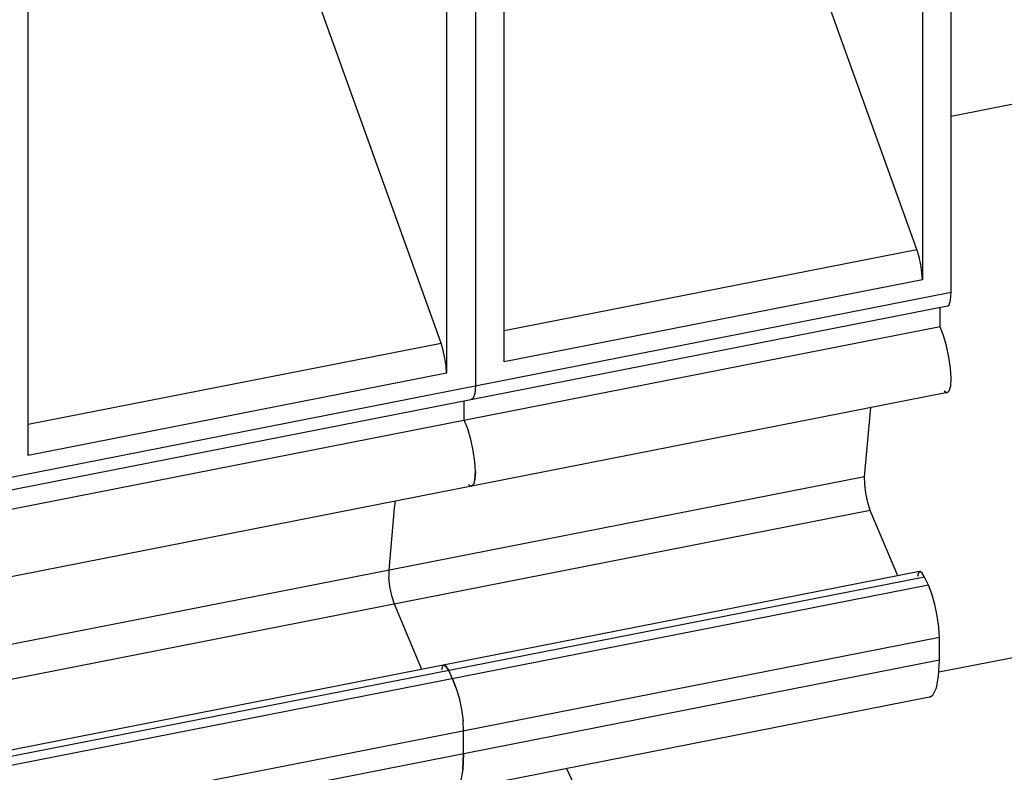
# Paper-space layout '10004651145_1_3' of a CAD drawing. Units: inches. Extents: x 0 to 34, y 0 to 22.
# Drawn here: x 28 to 29.5, y 12.7 to 13.9 of the extents above; entities that cross this region are included whole.
import ezdxf

# ---------------------------------------------------------------- set-up
doc = ezdxf.new("R2010")
doc.units = ezdxf.units.IN
doc.header["$LTSCALE"] = 1.87
doc.header["$MEASUREMENT"] = 0
doc.layers.get('0').update_dxf_attribs({"linetype": 'CONTINUOUS'})

psp = doc.layouts.new('10004651145_1_3')

# ---------------------------------------------------------------- linework, layer by layer
at = {"color": 6, "linetype": 'CONTINUOUS'}
for p, q in [((29.4152, 13.4594), (29.4152, 14.3329)), ((29.37, 14.3074), (29.37, 13.479)), ((28.6697, 14.1864), (28.6697, 13.3129)), ((28.7149, 13.3503), (28.7149, 14.1786)), ((28.6245, 14.1609), (28.6245, 13.3325)), ((29.3614, 13.5263), (29.1512, 14.1111)), ((27.9694, 13.2038), (27.9694, 14.0321)), ((28.6159, 13.3798), (28.4057, 13.9646)), ((28.7149, 13.3993), (29.3614, 13.5263)), ((29.37, 13.479), (28.7149, 13.3503)), ((27.1788, 13.0199), (29.4152, 13.4594)), ((29.4093, 13.4378), (27.176, 12.9989)), ((29.3979, 13.4052), (29.3979, 13.4355)), ((29.3979, 13.4052), (27.1615, 12.9657)), ((27.9694, 13.2528), (28.6159, 13.3798)), ((28.6245, 13.3325), (27.9694, 13.2038)), ((28.6697, 13.3129), (28.6688, 13.3006)), ((29.4093, 13.3021), (27.1762, 12.8632)), ((28.6688, 13.3006), (28.6664, 13.2932)), ((28.6524, 13.2587), (28.6524, 13.289)), ((28.6664, 13.2932), (28.6638, 13.2913)), ((28.6578, 13.2453), (28.6524, 13.2588)), ((28.6625, 13.2289), (28.6578, 13.2453)), ((28.6663, 13.2113), (28.6625, 13.229)), ((28.6687, 13.1939), (28.6663, 13.2113)), ((29.2795, 13.1703), (27.0431, 12.7308)), ((29.2883, 13.1172), (27.0519, 12.6777)), ((29.3316, 13.0149), (29.2883, 13.1172)), ((29.3657, 13.0216), (27.1293, 12.5821)), ((28.534, 13.0238), (28.5341, 13.0122)), ((29.3733, 13.0131), (29.3696, 13.0193)), ((29.3733, 13.0131), (27.1369, 12.5736)), ((28.5358, 12.9981), (28.5341, 13.0122)), ((29.3795, 13.0002), (29.3733, 13.0131)), ((29.3795, 13.0002), (27.1431, 12.5607)), ((28.5389, 12.9836), (28.5358, 12.9982)), ((28.5428, 12.9707), (28.5389, 12.9836)), ((28.5861, 12.8684), (28.5428, 12.9707)), ((29.3967, 12.9187), (27.1603, 12.4792)), ((29.3967, 12.8827), (29.3967, 12.9187)), ((29.3967, 12.8827), (27.1603, 12.4432)), ((28.6203, 12.8751), (28.6209, 12.8751)), ((28.6279, 12.8666), (28.6241, 12.8728)), ((28.634, 12.8537), (28.6279, 12.8666)), ((28.6393, 12.8403), (28.634, 12.8537)), ((28.634, 12.8537), (28.6393, 12.8403)), ((28.6393, 12.8403), (28.6441, 12.8237)), ((29.381, 12.8249), (27.1446, 12.3854)), ((28.6441, 12.8238), (28.648, 12.8057)), ((28.6479, 12.8057), (28.6504, 12.7879)), ((28.6513, 12.7722), (28.6504, 12.7879)), ((28.6513, 12.7362), (28.6513, 12.7722)), ((28.65, 12.7115), (28.6513, 12.7362)), ((28.6513, 12.7362), (28.65, 12.7115)), ((28.65, 12.7115), (28.6465, 12.6929))]:
    psp.add_line(p, q, dxfattribs=at)
at = {"color": 3, "linetype": 'CONTINUOUS'}
for p, q in [((30.1507, 13.8795), (29.4152, 13.7349)), ((29.3958, 12.8644), (30.0001, 12.9831))]:
    psp.add_line(p, q, dxfattribs=at)
at = {"color": 7, "linetype": 'CONTINUOUS'}
psp.add_line((28.8123, 12.7132), (29.0604, 12.1917), dxfattribs=at)
at = {"color": 6, "linetype": 'CONTINUOUS'}
for points in [[(29.37, 13.479), (29.3693, 13.4901), (29.3676, 13.5025), (29.3648, 13.515), (29.3614, 13.5263)], [(29.4093, 13.4378), (29.4118, 13.4397), (29.4143, 13.4471), (29.4152, 13.4594)], [(29.4093, 13.3021), (29.4122, 13.3047), (29.4145, 13.3126), (29.4151, 13.3249), (29.4142, 13.3404), (29.4117, 13.3578), (29.408, 13.3754), (29.4032, 13.3918), (29.3979, 13.4052)], [(28.6245, 13.3325), (28.6239, 13.3436), (28.6221, 13.356), (28.6193, 13.3685), (28.6159, 13.3798)], [(29.4039, 13.3049), (29.4086, 13.302), (29.4093, 13.3021)], [(29.2795, 13.1703), (29.2882, 13.2674), (29.2895, 13.2785)], [(28.669, 13.1661), (28.6697, 13.1784), (28.6687, 13.1939)], [(28.6697, 13.1784), (28.669, 13.1661), (28.6668, 13.1582), (28.6638, 13.1556)], [(28.6585, 13.1584), (28.6632, 13.1555), (28.6638, 13.1556)], [(29.2883, 13.1172), (29.2843, 13.1301), (29.2813, 13.1447), (29.2796, 13.1587), (29.2795, 13.1703)], [(28.544, 13.132), (28.5427, 13.1209), (28.534, 13.0238)], [(29.3657, 13.0216), (29.3638, 13.0198), (29.3622, 13.0141)], [(29.3696, 13.0193), (29.3663, 13.0216), (29.3657, 13.0216)], [(29.3967, 12.9187), (29.3959, 12.9344), (29.3934, 12.9522), (29.3896, 12.9703), (29.3848, 12.9868), (29.3795, 13.0002)], [(29.381, 12.825), (29.3862, 12.8281), (29.392, 12.8394), (29.3955, 12.858), (29.3967, 12.8827)], [(28.6203, 12.8751), (28.6183, 12.8733), (28.6167, 12.8676)], [(28.6241, 12.8728), (28.6208, 12.8751), (28.6203, 12.8751)], [(28.6209, 12.8751), (28.6242, 12.8727), (28.6279, 12.8666)]]:
    psp.add_lwpolyline(points, dxfattribs=at)

doc.saveas('drawing.dxf')
